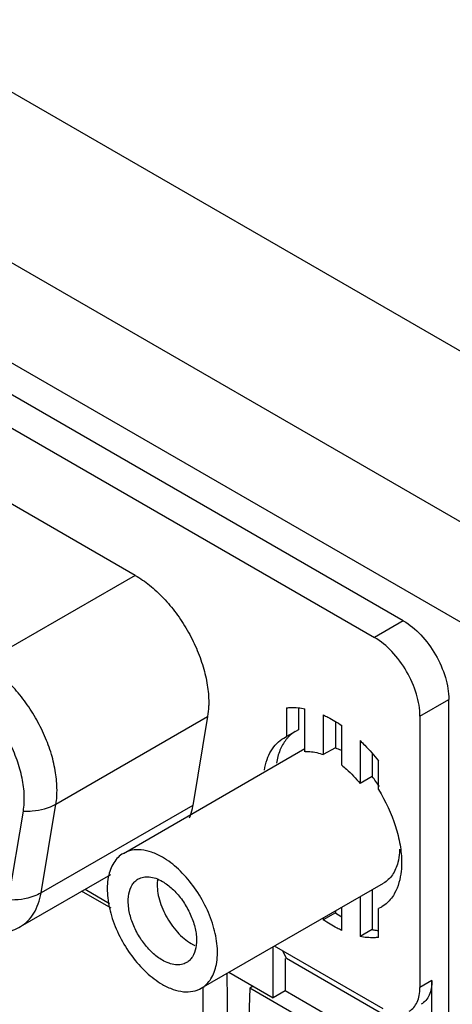
# Model space of a CAD drawing. Units: millimetres. Extents: x 13.3 to 103.2, y 44.9 to 117.6.
# Drawn here: x 32.3 to 42.8, y 61.7 to 85.8 of the extents above; entities that cross this region are included whole.
import ezdxf

# ---------------------------------------------------------------- set-up
doc = ezdxf.new("R2010")
doc.units = ezdxf.units.MM
doc.header["$LTSCALE"] = 10.570968
doc.layers.get('0').update_dxf_attribs({"linetype": 'CONTINUOUS'})

msp = doc.modelspace()

# ---------------------------------------------------------------- linework, layer by layer
at = {"color": 7, "linetype": 'CONTINUOUS'}
for p, q in [((25.642, 87.755), (46.855, 75.507)), ((44.929, 72.436), (21.697, 85.849)), ((43.266, 70.947), (19.581, 84.621)), ((41.637, 71.109), (21.917, 82.495)), ((21.21, 82.087), (40.93, 70.701)), ((35.084, 72.22), (27.056, 76.855)), ((35.084, 72.22), (31.375, 70.079)), ((41.637, 71.109), (40.93, 70.701)), ((42.044, 68.772), (42.751, 69.181)), ((42.751, 60.221), (42.751, 69.181)), ((38.784, 68.979), (38.784, 68.274)), ((39.079, 68.979), (39.079, 68.444)), ((39.233, 67.905), (39.233, 68.955)), ((33.144, 66.624), (36.853, 68.765)), ((36.853, 68.765), (36.489, 66.59)), ((39.682, 68.806), (39.682, 67.833)), ((42.044, 68.772), (42.044, 62.136)), ((39.079, 68.444), (38.784, 68.274)), ((39.977, 68.647), (39.977, 68.003)), ((40.131, 67.574), (40.131, 68.546)), ((38.713, 68.237), (38.784, 68.274)), ((34.794, 65.418), (39.233, 67.98)), ((39.977, 68.003), (39.682, 67.833)), ((40.58, 68.178), (40.58, 67.128)), ((40.875, 67.868), (40.875, 67.298)), ((41.029, 66.978), (41.029, 67.682)), ((40.875, 67.298), (40.58, 67.128)), ((32.78, 64.449), (33.144, 66.624)), ((36.489, 66.59), (32.78, 64.449)), ((31.984, 64.278), (32.348, 66.452)), ((32.281, 63.63), (34.486, 64.904)), ((36.699, 62.118), (41.154, 64.69)), ((34.492, 64.076), (33.772, 64.491)), ((33.856, 64.54), (34.454, 64.195)), ((40.58, 64.359), (40.58, 63.384)), ((40.875, 64.529), (40.875, 63.554)), ((40.131, 63.534), (40.131, 64.1)), ((41.1, 64.102), (41.029, 64.065)), ((39.977, 63.963), (39.682, 63.793)), ((39.977, 64.01), (39.977, 63.963)), ((41.029, 63.361), (41.029, 64.065)), ((39.682, 63.84), (39.682, 63.793)), ((40.875, 63.554), (40.58, 63.384)), ((38.452, 61.887), (38.452, 63.13)), ((41.146, 61.617), (38.489, 63.151)), ((38.78, 62.842), (38.694, 63.033)), ((38.752, 62.842), (38.752, 62.053)), ((41.205, 61.442), (38.78, 62.842)), ((37.32, 62.477), (37.341, 61.114)), ((37.375, 62.508), (38.452, 61.887)), ((37.968, 62.166), (37.884, 62.118)), ((42.338, 62.306), (42.044, 62.136)), ((42.338, 59.983), (42.338, 62.306)), ((36.745, 60.77), (36.745, 62.145)), ((37.884, 62.118), (37.824, 60.148)), ((44.421, 58.344), (37.884, 62.118)), ((38.752, 62.053), (38.452, 61.887)), ((42.338, 59.983), (38.752, 62.053))]:
    msp.add_line(p, q, dxfattribs=at)
for centre, radius, start, end in [((39.473, 67.646), 0.895, 137.1456, 142.0641), ((39.302, 67.137), 0.772, 93.9715, 95.103), ((38.4, 65.31), 3.174, 33.2608, 38.7725), ((36.55, 64.667), 0.931, 173.4028, 174.4082), ((40.702, 64.792), 0.797, 300.015, 300.892), ((41.826, 66.617), 3.235, 235.1195, 238.3911)]:
    msp.add_arc(centre, radius, start, end, dxfattribs=at)
for points, knots in [([(35.084, 72.22), (35.207, 72.149), (35.45, 71.979), (35.784, 71.666), (36.092, 71.297), (36.362, 70.884), (36.584, 70.444), (36.751, 69.992), (36.854, 69.547), (36.88, 69.251), (36.88, 69.109)], [0, 0, 0, 0, 0.114123, 0.237347, 0.366972, 0.499999, 0.633026, 0.762652, 0.885876, 1, 1, 1, 1]), ([(41.637, 71.109), (41.795, 71.018), (42.095, 70.766), (42.444, 70.289), (42.682, 69.748), (42.751, 69.363), (42.751, 69.181)], [0, 0, 0, 0, 0.23724, 0.499999, 0.762759, 1, 1, 1, 1]), ([(42.044, 68.772), (42.044, 68.955), (41.975, 69.34), (41.737, 69.881), (41.388, 70.358), (41.088, 70.61), (40.93, 70.701)], [0, 0, 0, 0, 0.237241, 0.500001, 0.76276, 1, 1, 1, 1]), ([(33.171, 66.968), (33.171, 67.11), (33.145, 67.405), (33.042, 67.851), (32.876, 68.302), (32.653, 68.743), (32.383, 69.155), (32.075, 69.525), (31.741, 69.838), (31.498, 70.008), (31.375, 70.079)], [0, 0, 0, 0, 0.11412, 0.23732, 0.366923, 0.499942, 0.632973, 0.762607, 0.885859, 1, 1, 1, 1]), ([(32.348, 66.452), (32.369, 66.579), (32.382, 66.851), (32.327, 67.272), (32.201, 67.711), (32.01, 68.149), (31.764, 68.564), (31.473, 68.937), (31.15, 69.253), (30.912, 69.423), (30.792, 69.493)], [0, 0, 0, 0, 0.107109, 0.225959, 0.354094, 0.488051, 0.623719, 0.756819, 0.883376, 1, 1, 1, 1]), ([(36.88, 69.109), (36.88, 69.079), (36.878, 68.964), (36.867, 68.849), (36.853, 68.765)], [0, 0, 0, 0, 0.258888, 1, 1, 1, 1]), ([(38.784, 68.979), (38.82, 68.983), (38.97, 68.993), (39.121, 68.978), (39.233, 68.955)], [0, 0, 0, 0, 0.239637, 1, 1, 1, 1]), ([(39.682, 68.806), (39.72, 68.788), (39.875, 68.712), (40.023, 68.622), (40.131, 68.546)], [0, 0, 0, 0, 0.240394, 1, 1, 1, 1]), ([(38.242, 67.456), (38.256, 67.543), (38.295, 67.707), (38.396, 67.929), (38.534, 68.111), (38.651, 68.202), (38.713, 68.237)], [0, 0, 0, 0, 0.279407, 0.535237, 0.772717, 1, 1, 1, 1]), ([(38.767, 68.196), (38.707, 68.119), (38.606, 67.935), (38.554, 67.734), (38.536, 67.626)], [0, 0, 0, 0, 0.473067, 1, 1, 1, 1]), ([(38.997, 68.401), (38.98, 68.391), (38.915, 68.349), (38.856, 68.297), (38.817, 68.255)], [0, 0, 0, 0, 0.247833, 1, 1, 1, 1]), ([(39.977, 68.003), (39.989, 67.998), (40.042, 67.977), (40.093, 67.953), (40.131, 67.933)], [0, 0, 0, 0, 0.244114, 1, 1, 1, 1]), ([(40.58, 68.178), (40.62, 68.14), (40.778, 67.983), (40.925, 67.815), (41.029, 67.682)], [0, 0, 0, 0, 0.244769, 1, 1, 1, 1]), ([(39.248, 67.907), (39.282, 67.909), (39.43, 67.91), (39.576, 67.873), (39.682, 67.833)], [0, 0, 0, 0, 0.233272, 1, 1, 1, 1]), ([(40.131, 67.574), (40.171, 67.543), (40.334, 67.408), (40.479, 67.253), (40.58, 67.128)], [0, 0, 0, 0, 0.239907, 1, 1, 1, 1]), ([(41.029, 66.978), (41.204, 66.697), (41.414, 66.251), (41.566, 65.638), (41.595, 65.339), (41.595, 65.195)], [0, 0, 0, 0, 0.524718, 0.771827, 1, 1, 1, 1]), ([(33.144, 66.624), (33.149, 66.651), (33.165, 66.765), (33.171, 66.881), (33.171, 66.968)], [0, 0, 0, 0, 0.241273, 1, 1, 1, 1]), ([(32.348, 66.452), (32.421, 66.449), (32.694, 66.453), (32.971, 66.524), (33.144, 66.624)], [0, 0, 0, 0, 0.268146, 1, 1, 1, 1]), ([(36.489, 66.59), (36.484, 66.563), (36.464, 66.457), (36.433, 66.353), (36.404, 66.279)], [0, 0, 0, 0, 0.259623, 1, 1, 1, 1]), ([(34.794, 65.418), (34.747, 65.391), (34.658, 65.323), (34.551, 65.187), (34.471, 65.021), (34.399, 64.755), (34.39, 64.367), (34.491, 63.874), (34.693, 63.372), (34.982, 62.903), (35.332, 62.505), (35.606, 62.294), (35.747, 62.213)], [0, 0, 0, 0, 0.042858, 0.087486, 0.135318, 0.187282, 0.304543, 0.438211, 0.582553, 0.729712, 0.871311, 1, 1, 1, 1]), ([(35.747, 65.323), (35.663, 65.372), (35.497, 65.451), (35.241, 65.513), (35.002, 65.507), (34.857, 65.454), (34.794, 65.418)], [0, 0, 0, 0, 0.28964, 0.549109, 0.782235, 1, 1, 1, 1]), ([(36.699, 62.118), (36.746, 62.145), (36.835, 62.214), (36.943, 62.349), (37.023, 62.515), (37.094, 62.781), (37.103, 63.169), (37.003, 63.662), (36.8, 64.164), (36.512, 64.633), (36.162, 65.031), (35.888, 65.242), (35.747, 65.323)], [0, 0, 0, 0, 0.042858, 0.087486, 0.135318, 0.187282, 0.304543, 0.438211, 0.582553, 0.729712, 0.871311, 1, 1, 1, 1]), ([(41.548, 65.523), (41.547, 65.494), (41.542, 65.382), (41.525, 65.272), (41.504, 65.192)], [0, 0, 0, 0, 0.262272, 1, 1, 1, 1]), ([(41.504, 65.192), (41.476, 65.086), (41.412, 64.934), (41.276, 64.774), (41.196, 64.714), (41.154, 64.69)], [0, 0, 0, 0, 0.526784, 0.76724, 1, 1, 1, 1]), ([(41.595, 65.195), (41.595, 65.124), (41.583, 64.865), (41.516, 64.605), (41.425, 64.441)], [0, 0, 0, 0, 0.275242, 1, 1, 1, 1]), ([(35.156, 64.791), (35.195, 64.813), (35.285, 64.846), (35.434, 64.85), (35.592, 64.811), (35.695, 64.762), (35.747, 64.732)], [0, 0, 0, 0, 0.217725, 0.450878, 0.710476, 1, 1, 1, 1]), ([(35.747, 62.804), (35.659, 62.854), (35.49, 62.985), (35.272, 63.232), (35.094, 63.523), (34.968, 63.833), (34.906, 64.139), (34.912, 64.417), (34.98, 64.616), (35.072, 64.732), (35.127, 64.774), (35.156, 64.791)], [0, 0, 0, 0, 0.128742, 0.270423, 0.417641, 0.562042, 0.695754, 0.813062, 0.912467, 0.957118, 1, 1, 1, 1]), ([(35.624, 64.758), (35.61, 64.618), (35.645, 64.313), (35.817, 63.88), (36.048, 63.548), (36.272, 63.333), (36.393, 63.247), (36.454, 63.212)], [0, 0, 0, 0, 0.230154, 0.492502, 0.758768, 0.884261, 1, 1, 1, 1]), ([(35.747, 64.732), (35.834, 64.682), (36.004, 64.551), (36.221, 64.304), (36.4, 64.013), (36.526, 63.703), (36.588, 63.397), (36.582, 63.119), (36.513, 62.92), (36.422, 62.804), (36.367, 62.762), (36.337, 62.745)], [0, 0, 0, 0, 0.12874, 0.27042, 0.417624, 0.562025, 0.695751, 0.813066, 0.91247, 0.95712, 1, 1, 1, 1]), ([(32.78, 64.449), (32.725, 64.417), (32.476, 64.302), (32.194, 64.269), (31.984, 64.278)], [0, 0, 0, 0, 0.231198, 1, 1, 1, 1]), ([(32.281, 63.631), (32.346, 63.668), (32.469, 63.763), (32.615, 63.953), (32.722, 64.186), (32.765, 64.358), (32.78, 64.449)], [0, 0, 0, 0, 0.22759, 0.465239, 0.721211, 1, 1, 1, 1]), ([(41.425, 64.441), (41.415, 64.424), (41.376, 64.358), (41.33, 64.296), (41.291, 64.254)], [0, 0, 0, 0, 0.256774, 1, 1, 1, 1]), ([(41.291, 64.254), (41.278, 64.24), (41.223, 64.185), (41.16, 64.138), (41.111, 64.108)], [0, 0, 0, 0, 0.25355, 1, 1, 1, 1]), ([(30.642, 63.561), (30.772, 63.507), (31.043, 63.422), (31.469, 63.385), (31.893, 63.448), (32.158, 63.559), (32.281, 63.63)], [0, 0, 0, 0, 0.249422, 0.49874, 0.749019, 1, 1, 1, 1]), ([(40.131, 63.534), (40.093, 63.551), (39.938, 63.627), (39.79, 63.718), (39.682, 63.793)], [0, 0, 0, 0, 0.240394, 1, 1, 1, 1]), ([(41.029, 63.361), (40.993, 63.357), (40.843, 63.346), (40.692, 63.361), (40.58, 63.384)], [0, 0, 0, 0, 0.239637, 1, 1, 1, 1]), ([(40.875, 63.554), (40.888, 63.551), (40.939, 63.542), (40.99, 63.534), (41.029, 63.53)], [0, 0, 0, 0, 0.25401, 1, 1, 1, 1]), ([(36.454, 63.212), (36.461, 63.208), (36.491, 63.191), (36.521, 63.176), (36.544, 63.165)], [0, 0, 0, 0, 0.255003, 1, 1, 1, 1]), ([(36.337, 62.745), (36.298, 62.723), (36.209, 62.69), (36.06, 62.686), (35.902, 62.725), (35.799, 62.774), (35.747, 62.804)], [0, 0, 0, 0, 0.217725, 0.450874, 0.710469, 1, 1, 1, 1]), ([(35.747, 62.213), (35.83, 62.164), (35.997, 62.085), (36.252, 62.024), (36.492, 62.03), (36.637, 62.082), (36.699, 62.118)], [0, 0, 0, 0, 0.28964, 0.549109, 0.782235, 1, 1, 1, 1]), ([(42.338, 62.306), (42.338, 62.242), (42.329, 62.119), (42.279, 61.951), (42.196, 61.815), (42.117, 61.749), (42.075, 61.725)], [0, 0, 0, 0, 0.28954, 0.549117, 0.782255, 1, 1, 1, 1]), ([(41.781, 61.555), (41.823, 61.579), (41.901, 61.645), (41.985, 61.781), (42.034, 61.949), (42.044, 62.072), (42.044, 62.136)], [0, 0, 0, 0, 0.217745, 0.450883, 0.71046, 1, 1, 1, 1])]:
    msp.add_open_spline(points, degree=3, knots=knots, dxfattribs=at)

doc.saveas('drawing.dxf')
